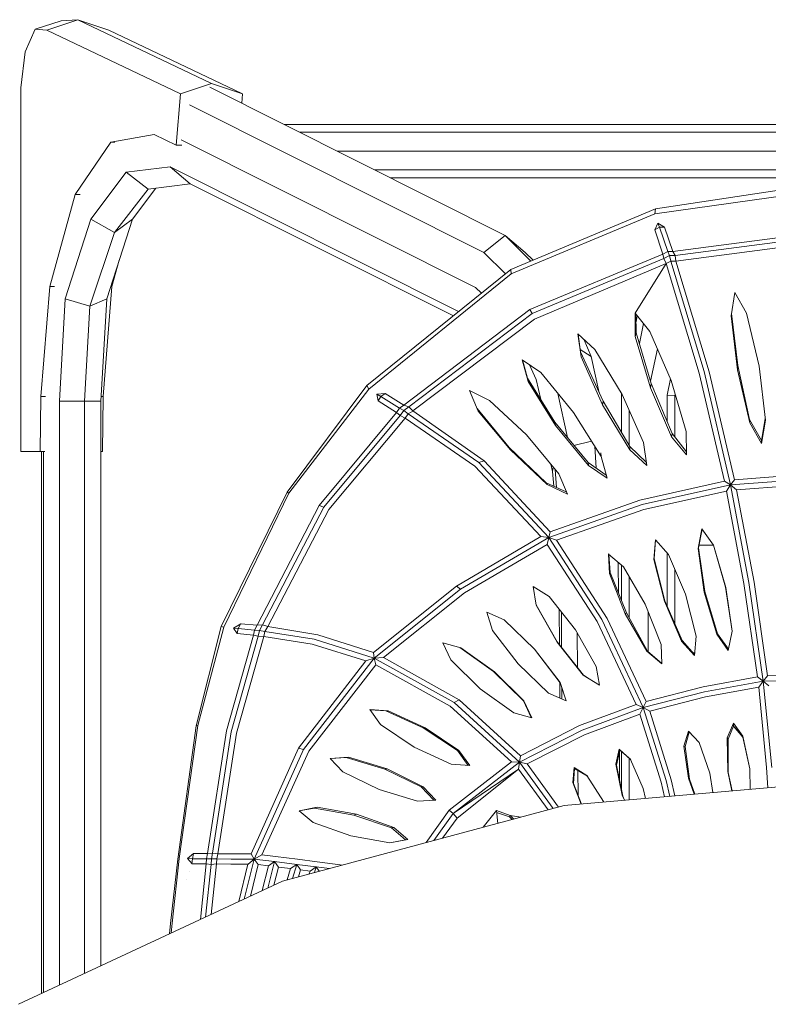
# Model space of a CAD drawing. Units: metres. Extents: x -1.03 to 2.51, y -0.86 to 0.61.
# Drawn here: x 1.53 to 1.75, y 0.3 to 0.6 of the extents above; entities that cross this region are included whole.
import ezdxf

# ---------------------------------------------------------------- set-up
doc = ezdxf.new("R2010")
doc.units = ezdxf.units.M
doc.header["$MEASUREMENT"] = 0

msp = doc.modelspace()

# ---------------------------------------------------------------- linework, layer by layer
at = {"color": 7, "linetype": 'Continuous', "lineweight": 0}
for p, q in [((1.53641, 0.59435), (1.5457, 0.59749)), ((1.5457, 0.59749), (1.5407, 0.59714)), ((1.55499, 0.59435), (1.5457, 0.59749)), ((1.58567, 0.57844), (1.5457, 0.59749)), ((1.5329, 0.59465), (1.52991, 0.58787)), ((1.5329, 0.59465), (1.5407, 0.59714)), ((1.53641, 0.59435), (1.5329, 0.59465)), ((1.57638, 0.5753), (1.53641, 0.59435)), ((1.55499, 0.59435), (1.59496, 0.5753)), ((1.52859, 0.57715), (1.52991, 0.58787)), ((1.52859, 0.57715), (1.52859, 0.46837)), ((1.57638, 0.5753), (1.58567, 0.57844)), ((1.67356, 0.53295), (1.58515, 0.57731)), ((1.59496, 0.5753), (1.58567, 0.57844)), ((1.57638, 0.5753), (1.57511, 0.55995)), ((1.59496, 0.5753), (1.59473, 0.57251)), ((1.66713, 0.52792), (1.57908, 0.57209)), ((1.60737, 0.56616), (1.93121, 0.56616)), ((1.56849, 0.56321), (1.55554, 0.56092)), ((1.57511, 0.55995), (1.56849, 0.56321)), ((1.61201, 0.56384), (1.92651, 0.56384)), ((1.55554, 0.56092), (1.54487, 0.5452)), ((1.55671, 0.56092), (1.55554, 0.56092)), ((1.57679, 0.55995), (1.57511, 0.55995)), ((1.66463, 0.51742), (1.57657, 0.56157)), ((1.62322, 0.55821), (1.91518, 0.55821)), ((1.57327, 0.55347), (1.56017, 0.55187)), ((1.57926, 0.54843), (1.57327, 0.55347)), ((1.65959, 0.51023), (1.57327, 0.55347)), ((1.56017, 0.55187), (1.54958, 0.53786)), ((1.56673, 0.54685), (1.56017, 0.55187)), ((1.63443, 0.55259), (1.90384, 0.55259)), ((1.57926, 0.54843), (1.56673, 0.54685)), ((1.65803, 0.50898), (1.57926, 0.54843)), ((1.63907, 0.55026), (1.89914, 0.55026)), ((1.71847, 0.54098), (1.76912, 0.54855)), ((1.54487, 0.5452), (1.53729, 0.51773)), ((1.54635, 0.5452), (1.54487, 0.5452)), ((1.56673, 0.54685), (1.55662, 0.53386)), ((1.569, 0.54713), (1.56199, 0.53786)), ((1.71826, 0.53948), (1.76912, 0.54664)), ((1.71847, 0.54098), (1.67524, 0.52281)), ((1.71826, 0.53948), (1.6753, 0.52151)), ((1.71826, 0.53948), (1.71847, 0.54098)), ((1.54958, 0.53786), (1.54192, 0.5141)), ((1.55662, 0.53386), (1.54958, 0.53786)), ((1.56199, 0.53786), (1.55433, 0.5141)), ((1.56199, 0.53786), (1.55662, 0.53386)), ((1.71918, 0.53668), (1.71825, 0.53466)), ((1.71918, 0.53668), (1.72118, 0.53546)), ((1.71967, 0.53544), (1.71918, 0.53668)), ((1.55662, 0.53386), (1.5493, 0.51184)), ((1.66713, 0.52792), (1.67356, 0.53295)), ((1.67356, 0.53295), (1.67954, 0.52793)), ((1.68115, 0.52529), (1.67356, 0.53295)), ((1.71967, 0.53544), (1.71825, 0.53466)), ((1.71825, 0.53466), (1.72073, 0.52743)), ((1.71967, 0.53544), (1.72118, 0.53546)), ((1.71967, 0.53544), (1.72215, 0.5282)), ((1.72118, 0.53546), (1.72366, 0.52823)), ((1.72366, 0.52823), (1.76912, 0.53414)), ((1.72438, 0.52704), (1.76912, 0.53284)), ((1.72459, 0.52536), (1.76912, 0.53115)), ((1.67359, 0.52148), (1.66713, 0.52792)), ((1.68188, 0.5256), (1.67954, 0.52793)), ((1.68089, 0.51088), (1.72073, 0.52743)), ((1.72215, 0.5282), (1.72073, 0.52743)), ((1.72102, 0.52613), (1.72073, 0.52743)), ((1.72265, 0.52696), (1.72102, 0.52613)), ((1.72215, 0.5282), (1.72366, 0.52823)), ((1.72265, 0.52696), (1.72215, 0.5282)), ((1.72265, 0.52696), (1.72438, 0.52704)), ((1.72265, 0.52696), (1.72307, 0.52534)), ((1.72438, 0.52704), (1.72366, 0.52823)), ((1.72438, 0.52704), (1.72459, 0.52536)), ((1.55586, 0.51773), (1.55803, 0.52558)), ((1.68157, 0.50969), (1.72102, 0.52613)), ((1.6823, 0.50801), (1.72165, 0.52458)), ((1.72165, 0.52458), (1.71238, 0.50975)), ((1.72102, 0.52613), (1.72165, 0.52458)), ((1.72307, 0.52534), (1.72165, 0.52458)), ((1.73151, 0.49181), (1.72165, 0.52458)), ((1.72307, 0.52534), (1.72459, 0.52536)), ((1.73301, 0.49232), (1.72307, 0.52534)), ((1.73453, 0.49228), (1.72459, 0.52536)), ((1.67524, 0.52281), (1.63212, 0.48817)), ((1.6753, 0.52151), (1.63277, 0.48704)), ((1.6753, 0.52151), (1.67524, 0.52281)), ((1.53729, 0.51773), (1.53462, 0.48487)), ((1.53873, 0.51773), (1.53729, 0.51773)), ((1.5532, 0.48487), (1.55586, 0.51773)), ((1.55586, 0.51773), (1.5555, 0.51773)), ((1.6664, 0.51571), (1.66463, 0.51742)), ((1.74111, 0.50895), (1.74224, 0.51596)), ((1.74571, 0.50975), (1.74224, 0.51596)), ((1.54192, 0.5141), (1.54014, 0.48348)), ((1.5493, 0.51184), (1.54192, 0.5141)), ((1.55433, 0.5141), (1.5493, 0.51184)), ((1.55433, 0.5141), (1.55255, 0.48348)), ((1.5493, 0.51184), (1.54763, 0.48346)), ((1.68089, 0.51088), (1.64323, 0.48228)), ((1.68157, 0.50969), (1.64466, 0.48175)), ((1.68157, 0.50969), (1.68089, 0.51088)), ((1.71683, 0.50433), (1.71238, 0.50975)), ((1.71238, 0.50975), (1.71244, 0.50275)), ((1.71261, 0.50947), (1.71272, 0.50392)), ((1.74123, 0.5097), (1.74312, 0.49412)), ((1.74571, 0.50975), (1.74948, 0.49396)), ((1.6823, 0.50801), (1.64588, 0.48055)), ((1.71304, 0.50895), (1.71266, 0.50718)), ((1.71494, 0.50664), (1.71368, 0.50072)), ((1.74111, 0.50895), (1.74298, 0.49282)), ((1.70037, 0.4989), (1.69529, 0.5036)), ((1.69624, 0.49675), (1.69529, 0.5036)), ((1.69537, 0.50352), (1.6961, 0.49816)), ((1.71244, 0.50275), (1.71272, 0.50392)), ((1.71272, 0.50392), (1.71724, 0.48874)), ((1.71683, 0.50433), (1.72317, 0.48969)), ((1.69929, 0.49684), (1.69707, 0.50195)), ((1.71244, 0.50275), (1.71696, 0.48745)), ((1.696, 0.49893), (1.69929, 0.49684)), ((1.6961, 0.49816), (1.70279, 0.48351)), ((1.69624, 0.49675), (1.6961, 0.49816)), ((1.70851, 0.48543), (1.70037, 0.4989)), ((1.71911, 0.49907), (1.71704, 0.48942)), ((1.67859, 0.49585), (1.68421, 0.492)), ((1.67859, 0.49585), (1.68042, 0.4893)), ((1.67869, 0.49578), (1.68019, 0.49034)), ((1.69624, 0.49675), (1.70266, 0.48239)), ((1.70167, 0.48596), (1.69929, 0.49684)), ((1.68279, 0.48991), (1.68078, 0.49436)), ((1.69399, 0.48003), (1.68421, 0.492)), ((1.73151, 0.49181), (1.7391, 0.45953)), ((1.74095, 0.45845), (1.73301, 0.49232)), ((1.73453, 0.49228), (1.74211, 0.45999)), ((1.74298, 0.49282), (1.74312, 0.49412)), ((1.74676, 0.47703), (1.74298, 0.49282)), ((1.74312, 0.49412), (1.74663, 0.47802)), ((1.75136, 0.47783), (1.74948, 0.49396)), ((1.68019, 0.49034), (1.68835, 0.47719)), ((1.68042, 0.4893), (1.68019, 0.49034)), ((1.68042, 0.4893), (1.68862, 0.47621)), ((1.68415, 0.48396), (1.68279, 0.48991)), ((1.71696, 0.48745), (1.71724, 0.48874)), ((1.71724, 0.48874), (1.72344, 0.47377)), ((1.72298, 0.49013), (1.72194, 0.48528)), ((1.72317, 0.48969), (1.72769, 0.47439)), ((1.63212, 0.48817), (1.60831, 0.4563)), ((1.60879, 0.45592), (1.63277, 0.48704)), ((1.63277, 0.48704), (1.63212, 0.48817)), ((1.63513, 0.48557), (1.63766, 0.48577)), ((1.63635, 0.48488), (1.63766, 0.48577)), ((1.63766, 0.48577), (1.64323, 0.48228)), ((1.66286, 0.48665), (1.66545, 0.48051)), ((1.66884, 0.48369), (1.66286, 0.48665)), ((1.69219, 0.47256), (1.6893, 0.48578)), ((1.70829, 0.48581), (1.70829, 0.47422)), ((1.71696, 0.48745), (1.72331, 0.47281)), ((1.53443, 0.46837), (1.53462, 0.48487)), ((1.53601, 0.48487), (1.53462, 0.48487)), ((1.54763, 0.48346), (1.54014, 0.48348)), ((1.54014, 0.48348), (1.54014, 0.30886)), ((1.55255, 0.48348), (1.54763, 0.48346)), ((1.54763, 0.48346), (1.54763, 0.31235)), ((1.55255, 0.48348), (1.55255, 0.31464)), ((1.5532, 0.48487), (1.55263, 0.48487)), ((1.55301, 0.46837), (1.5532, 0.48487)), ((1.63513, 0.48557), (1.63548, 0.48355)), ((1.63635, 0.48488), (1.63513, 0.48557)), ((1.63635, 0.48488), (1.63548, 0.48355)), ((1.63548, 0.48355), (1.64103, 0.48009)), ((1.63635, 0.48488), (1.64193, 0.48139)), ((1.66884, 0.48369), (1.67989, 0.47339)), ((1.70266, 0.48239), (1.70279, 0.48351)), ((1.70279, 0.48351), (1.71086, 0.46988)), ((1.70851, 0.48543), (1.71494, 0.47109)), ((1.72194, 0.48528), (1.72194, 0.47739)), ((1.72194, 0.48528), (1.72429, 0.48503)), ((1.7244, 0.48555), (1.72429, 0.48503)), ((1.72429, 0.48503), (1.72429, 0.47269)), ((1.61788, 0.45231), (1.64103, 0.48009)), ((1.64193, 0.48139), (1.64103, 0.48009)), ((1.64213, 0.47919), (1.64103, 0.48009)), ((1.64193, 0.48139), (1.64323, 0.48228)), ((1.64318, 0.48069), (1.64193, 0.48139)), ((1.64318, 0.48069), (1.64213, 0.47919)), ((1.64321, 0.48069), (1.64466, 0.48174)), ((1.64321, 0.48069), (1.64451, 0.4797)), ((1.64465, 0.48174), (1.64323, 0.48228)), ((1.64451, 0.4797), (1.64591, 0.48052)), ((1.64466, 0.48176), (1.64591, 0.48056)), ((1.66724, 0.46566), (1.64589, 0.48053)), ((1.66512, 0.48127), (1.6747, 0.46965)), ((1.66545, 0.48051), (1.67508, 0.46889)), ((1.69399, 0.48003), (1.7022, 0.46695)), ((1.7108, 0.46894), (1.70266, 0.48239)), ((1.71063, 0.48072), (1.71063, 0.47026)), ((1.61927, 0.45179), (1.64213, 0.47919)), ((1.62074, 0.4511), (1.64356, 0.47843)), ((1.64213, 0.47919), (1.64356, 0.47843)), ((1.64451, 0.4797), (1.64356, 0.47843)), ((1.66449, 0.46399), (1.64356, 0.47843)), ((1.6656, 0.46509), (1.64451, 0.4797)), ((1.68835, 0.47719), (1.69832, 0.46514)), ((1.68862, 0.47621), (1.68835, 0.47719)), ((1.74663, 0.47802), (1.7502, 0.47168)), ((1.74676, 0.47703), (1.74663, 0.47802)), ((1.74676, 0.47703), (1.75023, 0.47081)), ((1.7502, 0.47168), (1.7513, 0.47829)), ((1.75023, 0.47081), (1.75136, 0.47783)), ((1.68862, 0.47621), (1.6984, 0.46424)), ((1.72775, 0.46739), (1.72769, 0.47439)), ((1.67989, 0.47339), (1.68953, 0.46176)), ((1.69411, 0.47023), (1.69935, 0.47149)), ((1.71494, 0.47109), (1.71589, 0.46425)), ((1.72331, 0.47281), (1.72344, 0.47377)), ((1.72775, 0.46739), (1.72331, 0.47281)), ((1.72344, 0.47377), (1.72775, 0.46827)), ((1.75023, 0.47081), (1.7502, 0.47168)), ((1.52859, 0.46837), (1.53443, 0.46837)), ((1.53579, 0.46837), (1.53443, 0.46837)), ((1.53478, 0.46837), (1.53478, 0.30636)), ((1.53544, 0.46837), (1.53544, 0.30666)), ((1.55301, 0.46837), (1.55255, 0.46837)), ((1.6747, 0.46965), (1.68576, 0.45906)), ((1.67508, 0.46889), (1.6747, 0.46965)), ((1.67508, 0.46889), (1.68613, 0.45858)), ((1.70074, 0.46345), (1.7003, 0.46998)), ((1.7022, 0.46695), (1.70214, 0.468)), ((1.7108, 0.46894), (1.71086, 0.46988)), ((1.7108, 0.46894), (1.71589, 0.46425)), ((1.71086, 0.46988), (1.71575, 0.46527)), ((1.6656, 0.46509), (1.66724, 0.46566)), ((1.68655, 0.44271), (1.6656, 0.46509)), ((1.66724, 0.46566), (1.687, 0.44444)), ((1.69832, 0.46514), (1.70377, 0.46134)), ((1.6984, 0.46424), (1.69832, 0.46514)), ((1.7022, 0.46695), (1.70403, 0.46041)), ((1.66449, 0.46399), (1.68416, 0.44302)), ((1.68771, 0.46242), (1.68718, 0.4646)), ((1.68789, 0.46375), (1.68771, 0.46242)), ((1.68805, 0.45805), (1.68771, 0.46242)), ((1.68883, 0.4577), (1.68844, 0.46308)), ((1.6984, 0.46424), (1.70403, 0.46041)), ((1.68953, 0.46176), (1.69212, 0.45563)), ((1.71382, 0.45387), (1.7391, 0.45953)), ((1.74095, 0.45845), (1.7391, 0.45953)), ((1.74095, 0.45845), (1.76912, 0.46056)), ((1.74095, 0.45845), (1.74211, 0.45999)), ((1.74211, 0.45999), (1.76912, 0.46201)), ((1.60831, 0.4563), (1.58853, 0.41606)), ((1.60879, 0.45592), (1.60831, 0.4563)), ((1.68576, 0.45906), (1.6918, 0.45639)), ((1.68613, 0.45858), (1.68576, 0.45906)), ((1.68613, 0.45858), (1.69212, 0.45563)), ((1.74095, 0.45845), (1.71446, 0.45257)), ((1.71499, 0.45109), (1.73972, 0.45656)), ((1.74095, 0.45845), (1.73972, 0.45656)), ((1.74496, 0.42894), (1.73972, 0.45656)), ((1.74095, 0.45845), (1.74274, 0.45699)), ((1.74095, 0.45845), (1.74646, 0.42928)), ((1.76912, 0.45898), (1.74274, 0.45699)), ((1.74797, 0.42937), (1.74274, 0.45699)), ((1.60879, 0.45592), (1.58931, 0.41594)), ((1.71382, 0.45387), (1.687, 0.44444)), ((1.61788, 0.45231), (1.59932, 0.41648)), ((1.61927, 0.45179), (1.60089, 0.41657)), ((1.62074, 0.4511), (1.6025, 0.41608)), ((1.61927, 0.45179), (1.61788, 0.45231)), ((1.68655, 0.44271), (1.71446, 0.45257)), ((1.71499, 0.45109), (1.6889, 0.44188)), ((1.68655, 0.44271), (1.687, 0.44444)), ((1.7324, 0.44526), (1.73127, 0.43945)), ((1.73247, 0.44516), (1.73138, 0.43962)), ((1.7324, 0.44526), (1.73583, 0.44043)), ((1.65894, 0.4282), (1.68416, 0.44302)), ((1.68655, 0.44271), (1.66016, 0.42727)), ((1.68655, 0.44271), (1.68416, 0.44302)), ((1.68655, 0.44271), (1.68608, 0.44063)), ((1.68655, 0.44271), (1.6889, 0.44188)), ((1.68655, 0.44271), (1.70246, 0.41818)), ((1.70399, 0.41854), (1.6889, 0.44188)), ((1.71846, 0.44199), (1.71797, 0.43618)), ((1.71853, 0.44191), (1.71806, 0.43637)), ((1.71846, 0.44199), (1.72238, 0.43767)), ((1.6614, 0.4262), (1.68608, 0.44063)), ((1.70101, 0.41762), (1.68608, 0.44063)), ((1.73127, 0.43945), (1.73138, 0.43962)), ((1.7331, 0.42641), (1.73127, 0.43945)), ((1.73138, 0.43962), (1.7333, 0.42658)), ((1.73154, 0.44044), (1.73583, 0.44044)), ((1.73583, 0.44043), (1.73943, 0.42787)), ((1.73583, 0.44043), (1.73955, 0.4278)), ((1.70446, 0.43773), (1.70456, 0.43791)), ((1.70889, 0.43394), (1.70446, 0.43773)), ((1.70446, 0.43773), (1.70469, 0.4319)), ((1.70458, 0.43762), (1.70489, 0.4322)), ((1.71797, 0.43618), (1.71806, 0.43637)), ((1.71797, 0.43618), (1.7212, 0.42366)), ((1.71806, 0.43637), (1.72129, 0.42381)), ((1.72194, 0.43816), (1.72194, 0.42232)), ((1.72238, 0.43767), (1.72744, 0.42577)), ((1.70742, 0.42605), (1.70737, 0.43524)), ((1.70829, 0.43445), (1.70829, 0.42394)), ((1.70889, 0.43394), (1.71538, 0.42275)), ((1.72429, 0.4332), (1.72429, 0.41692)), ((1.70469, 0.4319), (1.70489, 0.4322)), ((1.70469, 0.4319), (1.70944, 0.41988)), ((1.70489, 0.4322), (1.70982, 0.42021)), ((1.71063, 0.43094), (1.71063, 0.41872)), ((1.65894, 0.4282), (1.6341, 0.40835)), ((1.63433, 0.40667), (1.66016, 0.42727)), ((1.66016, 0.42727), (1.65894, 0.4282)), ((1.68187, 0.42808), (1.68671, 0.42505)), ((1.68187, 0.42808), (1.68284, 0.42245)), ((1.73955, 0.4278), (1.73943, 0.42787)), ((1.74138, 0.41476), (1.73943, 0.42787)), ((1.74138, 0.41476), (1.73955, 0.4278)), ((1.74496, 0.42894), (1.749, 0.40105)), ((1.75074, 0.39981), (1.74646, 0.42928)), ((1.74797, 0.42937), (1.75203, 0.40137)), ((1.6614, 0.4262), (1.63713, 0.40688)), ((1.68671, 0.42505), (1.69454, 0.41515)), ((1.72744, 0.42577), (1.73067, 0.41325)), ((1.7331, 0.42641), (1.7333, 0.42658)), ((1.7331, 0.42641), (1.73682, 0.41377)), ((1.7333, 0.42658), (1.73705, 0.41392)), ((1.68283, 0.42254), (1.68911, 0.41154)), ((1.68906, 0.41146), (1.68284, 0.42245)), ((1.68977, 0.4107), (1.68971, 0.42126)), ((1.71538, 0.42275), (1.72014, 0.41073)), ((1.7212, 0.42366), (1.72129, 0.42381)), ((1.7212, 0.42366), (1.72626, 0.41175)), ((1.72129, 0.42381), (1.72646, 0.41192)), ((1.67322, 0.41806), (1.66801, 0.42038)), ((1.66974, 0.41494), (1.66801, 0.42038)), ((1.67322, 0.41806), (1.68232, 0.40934)), ((1.69041, 0.40988), (1.69035, 0.42045)), ((1.71485, 0.39191), (1.70246, 0.41818)), ((1.70399, 0.41854), (1.71567, 0.39371)), ((1.70944, 0.41988), (1.70982, 0.42021)), ((1.71594, 0.40869), (1.70944, 0.41988)), ((1.70982, 0.42021), (1.71606, 0.40873)), ((1.71629, 0.42047), (1.71629, 0.40854)), ((1.58111, 0.38644), (1.58853, 0.41606)), ((1.58931, 0.41594), (1.58154, 0.38655)), ((1.58931, 0.41594), (1.58853, 0.41606)), ((1.59225, 0.41565), (1.59447, 0.41695)), ((1.59225, 0.41565), (1.59335, 0.41403)), ((1.59368, 0.41552), (1.59225, 0.41565)), ((1.59368, 0.41551), (1.59335, 0.41403)), ((1.59368, 0.41551), (1.59447, 0.41696)), ((1.59368, 0.41551), (1.59854, 0.41504)), ((1.59448, 0.41695), (1.59448, 0.41696)), ((1.59448, 0.41695), (1.59932, 0.41648)), ((1.59853, 0.41504), (1.59823, 0.41355)), ((1.59853, 0.41505), (1.59932, 0.41648)), ((1.59853, 0.41505), (1.59853, 0.41504)), ((1.60002, 0.41491), (1.59854, 0.41504)), ((1.60089, 0.41656), (1.59932, 0.41648)), ((1.60005, 0.41493), (1.60089, 0.41656)), ((1.60089, 0.41657), (1.60252, 0.4161)), ((1.60163, 0.41465), (1.60253, 0.41606)), ((1.6175, 0.41359), (1.60251, 0.41606)), ((1.69454, 0.41515), (1.70076, 0.40417)), ((1.70101, 0.41762), (1.71274, 0.39277)), ((1.59014, 0.38493), (1.59823, 0.41355)), ((1.59155, 0.3846), (1.59966, 0.41319)), ((1.59311, 0.38425), (1.60127, 0.41316)), ((1.59335, 0.41403), (1.59823, 0.41355)), ((1.59966, 0.41319), (1.59823, 0.41355)), ((1.60002, 0.41491), (1.59966, 0.41319)), ((1.59966, 0.41319), (1.60127, 0.41316)), ((1.60005, 0.41493), (1.60163, 0.41465)), ((1.60163, 0.41465), (1.60127, 0.41316)), ((1.61577, 0.41086), (1.60127, 0.41316)), ((1.61638, 0.41229), (1.60163, 0.41465)), ((1.63433, 0.40667), (1.61638, 0.41229)), ((1.6175, 0.41359), (1.6341, 0.40835)), ((1.66974, 0.41494), (1.6774, 0.40494)), ((1.69513, 0.40386), (1.69507, 0.41421)), ((1.73018, 0.40743), (1.73067, 0.41325)), ((1.73682, 0.41377), (1.73705, 0.41392)), ((1.73682, 0.41377), (1.74025, 0.40894)), ((1.73705, 0.41392), (1.74032, 0.40931)), ((1.74138, 0.41476), (1.74025, 0.40894)), ((1.61577, 0.41086), (1.63188, 0.40585)), ((1.65514, 0.41117), (1.65483, 0.41125)), ((1.65483, 0.41125), (1.65723, 0.40618)), ((1.66024, 0.40975), (1.65483, 0.41125)), ((1.65993, 0.40984), (1.67007, 0.40263)), ((1.66024, 0.40975), (1.67028, 0.40256)), ((1.68232, 0.40934), (1.68994, 0.39936)), ((1.68232, 0.40934), (1.68998, 0.39931)), ((1.68906, 0.41146), (1.68911, 0.41154)), ((1.68906, 0.41146), (1.69689, 0.40156)), ((1.68911, 0.41154), (1.69695, 0.40154)), ((1.72037, 0.4049), (1.72014, 0.41073)), ((1.72626, 0.41175), (1.72646, 0.41192)), ((1.73018, 0.40743), (1.72626, 0.41175)), ((1.72646, 0.41192), (1.7302, 0.40769)), ((1.63433, 0.40667), (1.61318, 0.37932)), ((1.63433, 0.40667), (1.63188, 0.40585)), ((1.63433, 0.40667), (1.6341, 0.40835)), ((1.63433, 0.40667), (1.63713, 0.40688)), ((1.63433, 0.40667), (1.65822, 0.39336)), ((1.63433, 0.40667), (1.63481, 0.40469)), ((1.65978, 0.39417), (1.63713, 0.40688)), ((1.65723, 0.40618), (1.66603, 0.39751)), ((1.71594, 0.40869), (1.71606, 0.40873)), ((1.71594, 0.40869), (1.72037, 0.4049)), ((1.71606, 0.40873), (1.72037, 0.40504)), ((1.73025, 0.40825), (1.72971, 0.40825)), ((1.61172, 0.37971), (1.63188, 0.40585)), ((1.61476, 0.37883), (1.63481, 0.40469)), ((1.65708, 0.39233), (1.63481, 0.40469)), ((1.6774, 0.40494), (1.6865, 0.3962)), ((1.70174, 0.39854), (1.70076, 0.40417)), ((1.67028, 0.40256), (1.67007, 0.40263)), ((1.67007, 0.40263), (1.679, 0.3939)), ((1.67028, 0.40256), (1.67908, 0.39389)), ((1.69689, 0.40156), (1.70174, 0.39854)), ((1.69689, 0.40156), (1.69695, 0.40154)), ((1.69695, 0.40154), (1.69806, 0.40083)), ((1.73277, 0.39805), (1.749, 0.40105)), ((1.75074, 0.39981), (1.749, 0.40105)), ((1.75074, 0.39981), (1.75203, 0.40137)), ((1.75203, 0.40137), (1.76912, 0.40174)), ((1.66603, 0.39751), (1.67607, 0.39032)), ((1.68986, 0.3947), (1.68983, 0.39951)), ((1.69172, 0.39387), (1.68994, 0.39936)), ((1.68998, 0.39931), (1.68994, 0.39936)), ((1.69172, 0.39387), (1.68998, 0.39931)), ((1.6905, 0.39441), (1.69048, 0.3977)), ((1.73277, 0.39805), (1.71567, 0.39371)), ((1.75074, 0.39981), (1.7332, 0.39656)), ((1.73342, 0.39504), (1.74937, 0.39802)), ((1.75074, 0.39981), (1.74937, 0.39802)), ((1.75171, 0.37391), (1.74937, 0.39802)), ((1.75074, 0.39981), (1.76911, 0.40021)), ((1.75074, 0.39981), (1.75239, 0.39834)), ((1.75074, 0.39981), (1.75326, 0.37399)), ((1.69172, 0.39387), (1.6865, 0.3962)), ((1.71485, 0.39191), (1.7332, 0.39656)), ((1.73342, 0.39504), (1.71676, 0.39084)), ((1.65708, 0.39233), (1.67546, 0.37568)), ((1.65822, 0.39336), (1.65978, 0.39417)), ((1.67781, 0.37556), (1.65822, 0.39336)), ((1.65978, 0.39417), (1.67807, 0.37742)), ((1.67908, 0.39389), (1.679, 0.3939)), ((1.68133, 0.38886), (1.679, 0.3939)), ((1.68148, 0.38881), (1.67908, 0.39389)), ((1.6958, 0.38647), (1.71274, 0.39277)), ((1.71485, 0.39191), (1.69655, 0.38511)), ((1.71485, 0.39191), (1.71274, 0.39277)), ((1.71485, 0.39191), (1.71385, 0.38994)), ((1.71485, 0.39191), (1.71567, 0.39371)), ((1.71485, 0.39191), (1.71676, 0.39084)), ((1.71485, 0.39191), (1.72167, 0.37005)), ((1.63852, 0.39088), (1.63299, 0.39129)), ((1.63623, 0.3868), (1.63299, 0.39129)), ((1.63786, 0.39088), (1.63304, 0.39121)), ((1.63852, 0.39088), (1.63786, 0.39088)), ((1.63786, 0.39088), (1.649, 0.38577)), ((1.63852, 0.39088), (1.64958, 0.3858)), ((1.67607, 0.39032), (1.68148, 0.38881)), ((1.69725, 0.3837), (1.71385, 0.38994)), ((1.7202, 0.36958), (1.71385, 0.38994)), ((1.72318, 0.37023), (1.71676, 0.39084)), ((1.57555, 0.34655), (1.58111, 0.38644)), ((1.57599, 0.34674), (1.58154, 0.38655)), ((1.58154, 0.38655), (1.58111, 0.38644)), ((1.63623, 0.3868), (1.64634, 0.38003)), ((1.64958, 0.3858), (1.649, 0.38577)), ((1.649, 0.38577), (1.65927, 0.37904)), ((1.64958, 0.3858), (1.65969, 0.37903)), ((1.6958, 0.38647), (1.67807, 0.37742)), ((1.7418, 0.38716), (1.73996, 0.38279)), ((1.74186, 0.38634), (1.74026, 0.38245)), ((1.7418, 0.38716), (1.74186, 0.38634)), ((1.74459, 0.38331), (1.7418, 0.38716)), ((1.74462, 0.38305), (1.74186, 0.38634)), ((1.74459, 0.38331), (1.74186, 0.38634)), ((1.59014, 0.38493), (1.5845, 0.3482)), ((1.59155, 0.3846), (1.58596, 0.34838)), ((1.59311, 0.38425), (1.58756, 0.34817)), ((1.67781, 0.37556), (1.69655, 0.38511)), ((1.69725, 0.3837), (1.68011, 0.37504)), ((1.72833, 0.38481), (1.72701, 0.38036)), ((1.72861, 0.38452), (1.7274, 0.38019)), ((1.73154, 0.38147), (1.72833, 0.38481)), ((1.73996, 0.38279), (1.74026, 0.38245)), ((1.73996, 0.38279), (1.74012, 0.37278)), ((1.74459, 0.38331), (1.74462, 0.38305)), ((1.74459, 0.38331), (1.74668, 0.37352)), ((1.74668, 0.37352), (1.74462, 0.38305)), ((1.61172, 0.37971), (1.59754, 0.34814)), ((1.61318, 0.37932), (1.61172, 0.37971)), ((1.64634, 0.38003), (1.6574, 0.37495)), ((1.72701, 0.38036), (1.7274, 0.38019)), ((1.72837, 0.37072), (1.72701, 0.38036)), ((1.7274, 0.38019), (1.72871, 0.37046)), ((1.73154, 0.38147), (1.73478, 0.37229)), ((1.74026, 0.38245), (1.74028, 0.37251)), ((1.59841, 0.3466), (1.61318, 0.37932)), ((1.61476, 0.37883), (1.60074, 0.34787)), ((1.6212, 0.37667), (1.62669, 0.37702)), ((1.62595, 0.37696), (1.62122, 0.37664)), ((1.62669, 0.37702), (1.62595, 0.37696)), ((1.62595, 0.37696), (1.63756, 0.37341)), ((1.62669, 0.37702), (1.63822, 0.37352)), ((1.66249, 0.37457), (1.65927, 0.37904)), ((1.65969, 0.37903), (1.65927, 0.37904)), ((1.65969, 0.37903), (1.66294, 0.37454)), ((1.67781, 0.37556), (1.67807, 0.37742)), ((1.70661, 0.37496), (1.70763, 0.37941)), ((1.7078, 0.37917), (1.70678, 0.3747)), ((1.70763, 0.37941), (1.7078, 0.37917)), ((1.71105, 0.37639), (1.70763, 0.37941)), ((1.70773, 0.37017), (1.70768, 0.37866)), ((1.71109, 0.3763), (1.7078, 0.37917)), ((1.70829, 0.37874), (1.70829, 0.36751)), ((1.6212, 0.37667), (1.62497, 0.37267)), ((1.65674, 0.36118), (1.67546, 0.37568)), ((1.6574, 0.37495), (1.66294, 0.37454)), ((1.67781, 0.37556), (1.65792, 0.36021)), ((1.67781, 0.37556), (1.67546, 0.37568)), ((1.67781, 0.37556), (1.67752, 0.37343)), ((1.67781, 0.37556), (1.68011, 0.37504)), ((1.67781, 0.37556), (1.68792, 0.3617)), ((1.68949, 0.36212), (1.68011, 0.37504)), ((1.69414, 0.37393), (1.69379, 0.36946)), ((1.69414, 0.37393), (1.69429, 0.37368)), ((1.69414, 0.37393), (1.69795, 0.37158)), ((1.70661, 0.37496), (1.70678, 0.3747)), ((1.70661, 0.37496), (1.70857, 0.36567)), ((1.70678, 0.3747), (1.70874, 0.36534)), ((1.71063, 0.3767), (1.71063, 0.36427)), ((1.71485, 0.36769), (1.71105, 0.37639)), ((1.75171, 0.37391), (1.7521, 0.3679)), ((1.62497, 0.37267), (1.63578, 0.36737)), ((1.63822, 0.37352), (1.63756, 0.37341)), ((1.63756, 0.37341), (1.64839, 0.36816)), ((1.64903, 0.36821), (1.63822, 0.37352)), ((1.65792, 0.36021), (1.67752, 0.37343)), ((1.65917, 0.35881), (1.67752, 0.37343)), ((1.68636, 0.36128), (1.67752, 0.37343)), ((1.69429, 0.37368), (1.69396, 0.36922)), ((1.6981, 0.37134), (1.69429, 0.37368)), ((1.69534, 0.36571), (1.6953, 0.37306)), ((1.70297, 0.36378), (1.69795, 0.37158)), ((1.7356, 0.36645), (1.73478, 0.37229)), ((1.74012, 0.37278), (1.74028, 0.37251)), ((1.74012, 0.37278), (1.74137, 0.36696)), ((1.74028, 0.37251), (1.74144, 0.36696)), ((1.74668, 0.37352), (1.74678, 0.36743)), ((1.64903, 0.36821), (1.64839, 0.36816)), ((1.65219, 0.36418), (1.64839, 0.36816)), ((1.64903, 0.36821), (1.6528, 0.36422)), ((1.77795, 0.37016), (1.69112, 0.36256)), ((1.69379, 0.36946), (1.69396, 0.36922)), ((1.69379, 0.36946), (1.69625, 0.36301)), ((1.69396, 0.36922), (1.6964, 0.36302)), ((1.7202, 0.36958), (1.72121, 0.36519)), ((1.72276, 0.36533), (1.72167, 0.37005)), ((1.72318, 0.37023), (1.72428, 0.36546)), ((1.72837, 0.37072), (1.72871, 0.37046)), ((1.72837, 0.37072), (1.73005, 0.36597)), ((1.72871, 0.37046), (1.73029, 0.36599)), ((1.64731, 0.36387), (1.63578, 0.36737)), ((1.70857, 0.36567), (1.70874, 0.36534)), ((1.70857, 0.36567), (1.70924, 0.36415)), ((1.70926, 0.36415), (1.70874, 0.36534)), ((1.71485, 0.36769), (1.71548, 0.36469)), ((1.69112, 0.36256), (1.60694, 0.34)), ((1.61192, 0.36105), (1.61728, 0.36205)), ((1.61728, 0.36205), (1.61651, 0.36185)), ((1.629, 0.35996), (1.61728, 0.36205)), ((1.64731, 0.36387), (1.6528, 0.36422)), ((1.70283, 0.36358), (1.70283, 0.364)), ((1.70297, 0.36378), (1.70304, 0.3636)), ((1.61651, 0.36185), (1.61192, 0.36105)), ((1.61192, 0.36105), (1.61651, 0.36185)), ((1.61192, 0.36105), (1.61607, 0.35754)), ((1.61651, 0.36185), (1.62822, 0.35975)), ((1.629, 0.35996), (1.62822, 0.35975)), ((1.62822, 0.35975), (1.63952, 0.35591)), ((1.629, 0.35996), (1.64023, 0.35599)), ((1.65674, 0.36118), (1.64984, 0.3515)), ((1.65213, 0.35211), (1.65792, 0.36021)), ((1.65792, 0.36021), (1.65674, 0.36118)), ((1.65792, 0.36021), (1.65917, 0.35881)), ((1.67088, 0.36106), (1.66694, 0.35608)), ((1.67502, 0.35962), (1.67088, 0.36106)), ((1.67088, 0.36106), (1.67136, 0.35726)), ((1.67088, 0.36106), (1.67131, 0.35725)), ((1.67477, 0.3592), (1.67096, 0.36046)), ((1.67502, 0.35962), (1.67477, 0.3592)), ((1.67564, 0.35841), (1.67477, 0.3592)), ((1.67502, 0.35962), (1.6761, 0.35853)), ((1.67825, 0.35911), (1.67502, 0.35962)), ((1.6273, 0.35357), (1.61607, 0.35754)), ((1.65917, 0.35881), (1.65479, 0.35282)), ((1.6273, 0.35357), (1.63903, 0.35147)), ((1.64023, 0.35599), (1.63952, 0.35591)), ((1.64374, 0.35237), (1.63952, 0.35591)), ((1.64439, 0.35247), (1.64023, 0.35599)), ((1.63898, 0.35148), (1.64374, 0.35237)), ((1.63903, 0.35147), (1.64439, 0.35247)), ((1.63903, 0.35147), (1.63903, 0.35147)), ((1.57849, 0.34672), (1.58024, 0.34823)), ((1.57995, 0.34669), (1.58024, 0.34823)), ((1.58024, 0.34823), (1.5845, 0.3482)), ((1.58419, 0.34666), (1.5845, 0.3482)), ((1.58596, 0.34838), (1.5845, 0.3482)), ((1.58564, 0.34663), (1.58596, 0.34838)), ((1.58596, 0.34838), (1.58756, 0.34817)), ((1.58723, 0.34665), (1.58756, 0.34817)), ((1.5921, 0.34815), (1.58756, 0.34817)), ((1.5921, 0.34813), (1.59754, 0.34814)), ((1.59841, 0.3466), (1.59754, 0.34814)), ((1.59841, 0.3466), (1.60074, 0.34787)), ((1.60074, 0.34787), (1.60479, 0.34736)), ((1.60479, 0.34736), (1.61142, 0.34652)), ((1.57555, 0.34655), (1.57343, 0.3273)), ((1.57599, 0.34674), (1.5739, 0.32744)), ((1.57849, 0.34672), (1.57983, 0.34519)), ((1.57995, 0.34669), (1.57849, 0.34672)), ((1.57995, 0.34669), (1.57982, 0.34519)), ((1.57983, 0.34519), (1.58411, 0.34516)), ((1.57995, 0.34669), (1.58419, 0.34666)), ((1.58237, 0.32855), (1.58411, 0.34516)), ((1.5839, 0.32926), (1.58556, 0.34492)), ((1.58419, 0.34666), (1.58411, 0.34516)), ((1.58556, 0.34492), (1.58411, 0.34516)), ((1.58564, 0.34663), (1.58419, 0.34666)), ((1.58564, 0.34663), (1.58556, 0.34492)), ((1.58556, 0.34492), (1.58716, 0.34513)), ((1.58557, 0.33004), (1.58716, 0.34513)), ((1.58564, 0.34663), (1.58724, 0.34663)), ((1.58724, 0.34664), (1.58716, 0.34513)), ((1.59141, 0.34509), (1.58716, 0.34513)), ((1.59157, 0.3466), (1.58724, 0.34664)), ((1.59141, 0.34509), (1.59658, 0.3451)), ((1.59841, 0.3466), (1.59157, 0.3466)), ((1.59379, 0.33387), (1.59657, 0.34509)), ((1.59841, 0.3466), (1.59545, 0.33464)), ((1.59841, 0.3466), (1.59658, 0.3451)), ((1.59731, 0.33551), (1.59966, 0.34493)), ((1.59841, 0.3466), (1.60451, 0.34583)), ((1.59841, 0.34659), (1.59966, 0.34493)), ((1.59966, 0.34493), (1.6027, 0.34454)), ((1.60081, 0.33714), (1.6027, 0.34455)), ((1.60451, 0.34583), (1.60247, 0.33792)), ((1.60451, 0.34582), (1.6027, 0.34455)), ((1.6045, 0.34582), (1.61114, 0.34499)), ((1.6045, 0.34582), (1.60573, 0.34417)), ((1.61114, 0.34499), (1.60928, 0.34372)), ((1.61114, 0.34499), (1.60992, 0.3408)), ((1.61114, 0.34499), (1.61698, 0.34425)), ((1.61114, 0.34498), (1.61233, 0.34334)), ((1.61142, 0.34652), (1.61726, 0.34578)), ((1.62413, 0.3449), (1.61726, 0.34578)), ((1.62413, 0.3449), (1.62467, 0.34475)), ((1.57905, 0.34286), (1.57904, 0.34285)), ((1.60435, 0.3388), (1.60573, 0.34417)), ((1.60573, 0.34417), (1.60928, 0.34372)), ((1.60831, 0.34037), (1.60928, 0.34372)), ((1.61173, 0.34129), (1.61233, 0.34334)), ((1.61233, 0.34334), (1.61514, 0.34298)), ((1.61491, 0.34214), (1.61514, 0.34298)), ((1.61698, 0.34425), (1.61514, 0.34298)), ((1.61651, 0.34257), (1.61698, 0.34425)), ((1.62093, 0.34375), (1.61698, 0.34425)), ((1.61698, 0.34425), (1.61792, 0.34295)), ((1.60694, 0.34), (1.52795, 0.30317)), ((1.57821, 0.34036), (1.57821, 0.34036)), ((1.57309, 0.32422), (1.57343, 0.3273)), ((1.57357, 0.32444), (1.5739, 0.32744))]:
    msp.add_line(p, q, dxfattribs=at)

doc.saveas('drawing.dxf')
